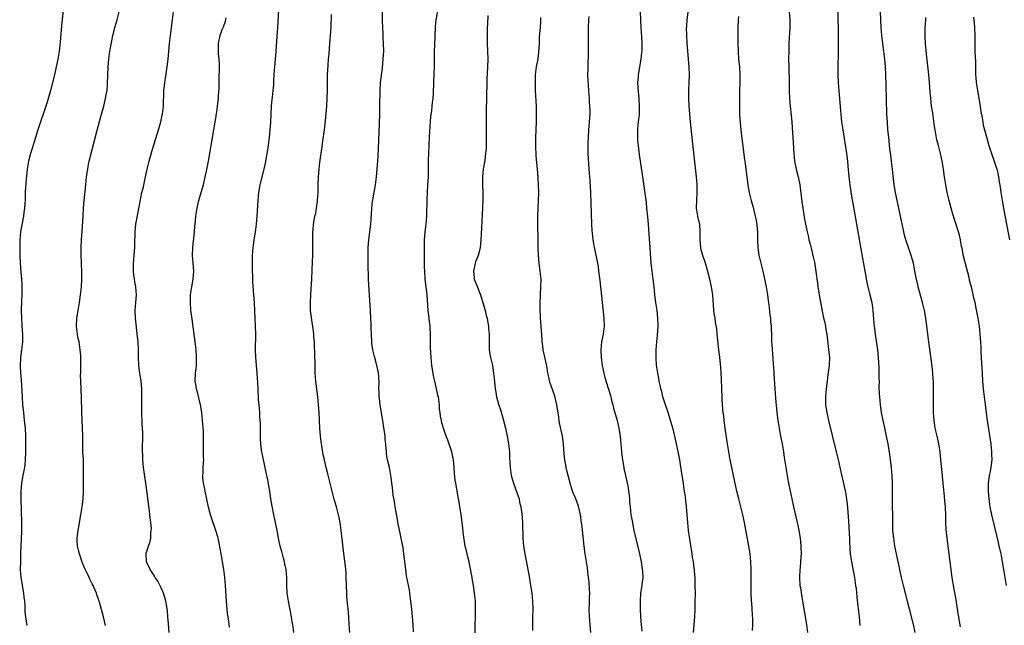
# Model space of a CAD drawing. Units: inches. Extents: x 2631000 to 2634000, y 1449000 to 1452000.
# Drawn here: x 2631779 to 2632030, y 1451433 to 1451587 of the extents above; entities that cross this region are included whole.
import ezdxf

# ---------------------------------------------------------------- set-up
doc = ezdxf.new("R2010")
doc.units = ezdxf.units.IN
doc.header["$MEASUREMENT"] = 0
doc.layers.add('LD26311449_10ft', color=123, linetype='Continuous')

msp = doc.modelspace()

# ---------------------------------------------------------------- linework, layer by layer
at = {"layer": 'LD26311449_10ft'}
for points, elevation in [([(2631790.19, 1451591), (2631789.69, 1451586.31), (2631789.47, 1451583.47), (2631789.28, 1451581.28), (2631789.01, 1451579.01), (2631788.68, 1451577), (2631788.28, 1451575), (2631787.81, 1451573), (2631786.78, 1451569), (2631785.94, 1451566.06), (2631785, 1451563.21), (2631784.24, 1451561), (2631783.6, 1451559), (2631783, 1451557), (2631782.03, 1451553.97), (2631781.69, 1451553), (2631781.2, 1451551), (2631780.9, 1451549), (2631780.51, 1451545.49), (2631780.48, 1451545), (2631780.47, 1451544.47), (2631780.37, 1451543), (2631780.32, 1451541.68), (2631780.32, 1451541), (2631780.29, 1451540.29), (2631780.2, 1451539), (2631780.04, 1451537.96), (2631779.93, 1451537), (2631779.2, 1451533), (2631778.99, 1451531), (2631778.96, 1451528.96), (2631779, 1451527), (2631779.07, 1451525), (2631779.22, 1451522.78), (2631779.39, 1451521), (2631779.49, 1451519.49), (2631779.47, 1451517), (2631779.42, 1451515.42), (2631779.37, 1451513), (2631779.4, 1451511), (2631779.5, 1451509), (2631779.63, 1451507), (2631779.64, 1451505), (2631779.45, 1451503), (2631779.18, 1451501), (2631779.08, 1451498.92), (2631779.19, 1451497), (2631779.32, 1451495.32), (2631779.55, 1451491), (2631779.69, 1451489), (2631779.89, 1451487), (2631780.12, 1451485), (2631780.32, 1451483), (2631780.43, 1451481), (2631780.45, 1451479), (2631780.44, 1451477), (2631780.38, 1451475), (2631780.26, 1451473.74), (2631780.16, 1451473), (2631779.78, 1451471), (2631779.43, 1451469), (2631779.26, 1451467), (2631779.24, 1451465), (2631779.38, 1451459), (2631779.39, 1451457), (2631779.33, 1451454.67), (2631779.2, 1451451.2), (2631779.2, 1451450.8), (2631779.14, 1451449), (2631779.12, 1451447), (2631779.26, 1451445), (2631779.94, 1451441), (2631780.02, 1451440.02), (2631780.16, 1451439), (2631780.24, 1451437.76), (2631780.26, 1451437), (2631780.3, 1451436.3), (2631780.41, 1451435), (2631780.75, 1451432.75)], 9720), ([(2631800.79, 1451432.79), (2631800.26, 1451435), (2631799.27, 1451438.73), (2631799.18, 1451439), (2631799.12, 1451439.12), (2631799, 1451439.52), (2631798.59, 1451440.59), (2631798.49, 1451441), (2631798.18, 1451441.82), (2631797.64, 1451443), (2631797.4, 1451443.4), (2631797, 1451444.28), (2631796.75, 1451444.75), (2631796.67, 1451445), (2631796.4, 1451445.6), (2631795.47, 1451447.47), (2631794.88, 1451448.88), (2631794.14, 1451451), (2631793.95, 1451451.95), (2631793.68, 1451453), (2631793.59, 1451454.41), (2631793.59, 1451455), (2631793.68, 1451455.68), (2631793.82, 1451457), (2631794.52, 1451461), (2631794.84, 1451463), (2631795.08, 1451465), (2631795.18, 1451466.82), (2631795.21, 1451467.21), (2631795.23, 1451471), (2631795.23, 1451473), (2631795.16, 1451474.84), (2631795.05, 1451477), (2631795.02, 1451479), (2631795.04, 1451481), (2631794.98, 1451483), (2631794.85, 1451485.15), (2631794.78, 1451487), (2631794.77, 1451488.77), (2631794.73, 1451489.27), (2631794.7, 1451491), (2631794.63, 1451492.63), (2631794.58, 1451493), (2631794.48, 1451495), (2631794.45, 1451496.45), (2631794.48, 1451497), (2631794.52, 1451497.48), (2631794.52, 1451499), (2631794.49, 1451500.49), (2631794.53, 1451501), (2631794.52, 1451501.48), (2631794.39, 1451503), (2631794.06, 1451505), (2631793.79, 1451506.21), (2631793.63, 1451507), (2631793.38, 1451509), (2631793.47, 1451511), (2631793.81, 1451513), (2631794, 1451514), (2631794.17, 1451515), (2631794.47, 1451517), (2631794.7, 1451519), (2631794.81, 1451521), (2631794.8, 1451523), (2631794.72, 1451524.72), (2631794.68, 1451525.32), (2631794.61, 1451527), (2631794.59, 1451529), (2631794.67, 1451531), (2631795, 1451535.55), (2631795.23, 1451539), (2631795.39, 1451541), (2631795.78, 1451545), (2631795.99, 1451547), (2631796.26, 1451549), (2631796.37, 1451549.63), (2631796.65, 1451551), (2631798.58, 1451558.58), (2631799.63, 1451562.37), (2631800.34, 1451565), (2631800.83, 1451567), (2631801, 1451567.93), (2631801.18, 1451569), (2631801.32, 1451570.68), (2631801.36, 1451573), (2631801.45, 1451575), (2631801.65, 1451577), (2631801.94, 1451579), (2631802.39, 1451581.61), (2631802.68, 1451583), (2631803, 1451584.29), (2631803.19, 1451585), (2631803.78, 1451587), (2631804.3, 1451589)], 9730), ([(2631817.01, 1451431), (2631816.8, 1451433.2), (2631816.7, 1451435), (2631816.59, 1451436.59), (2631816.53, 1451437), (2631816.4, 1451437.6), (2631816.18, 1451439), (2631815.94, 1451439.94), (2631815.58, 1451441), (2631815, 1451442.38), (2631814.11, 1451444.11), (2631813.47, 1451445), (2631813.31, 1451445.31), (2631813, 1451445.81), (2631812.19, 1451447), (2631811.24, 1451449), (2631811.15, 1451451), (2631811.19, 1451451.19), (2631811.74, 1451453), (2631812.1, 1451453.9), (2631812.31, 1451455), (2631812.35, 1451456.35), (2631812.46, 1451457), (2631812.48, 1451457.52), (2631812.34, 1451459), (2631812.17, 1451460.17), (2631812.12, 1451461), (2631812, 1451461.99), (2631811.76, 1451463.76), (2631811.41, 1451466.59), (2631811.09, 1451469), (2631810.49, 1451473), (2631810.29, 1451475), (2631810.26, 1451476.26), (2631810.22, 1451477), (2631810.22, 1451477.78), (2631810.28, 1451481), (2631810.28, 1451481.72), (2631810.24, 1451483), (2631810.17, 1451484.17), (2631810.04, 1451487), (2631810.02, 1451489), (2631810.07, 1451491), (2631810.06, 1451493), (2631809.84, 1451495), (2631809.53, 1451497), (2631809.31, 1451499), (2631809.22, 1451501), (2631809.17, 1451503), (2631809.07, 1451505), (2631808.89, 1451507), (2631808.7, 1451508.7), (2631808.45, 1451511), (2631808.38, 1451513), (2631808.51, 1451515), (2631808.67, 1451517), (2631808.53, 1451519), (2631808.27, 1451520.27), (2631808.14, 1451521), (2631808.05, 1451521.95), (2631807.89, 1451523), (2631807.91, 1451525), (2631808.26, 1451529), (2631808.28, 1451529.72), (2631808.34, 1451533), (2631808.54, 1451535), (2631809.4, 1451539.4), (2631809.87, 1451542.13), (2631810.07, 1451543), (2631810.43, 1451544.43), (2631810.64, 1451545.36), (2631811.02, 1451547), (2631811.43, 1451549), (2631811.88, 1451551), (2631812.55, 1451553.45), (2631814.26, 1451559), (2631814.86, 1451561), (2631815.26, 1451562.74), (2631815.3, 1451563), (2631815.53, 1451565), (2631815.57, 1451566.43), (2631815.64, 1451567.64), (2631815.67, 1451569), (2631815.79, 1451570.22), (2631815.89, 1451571), (2631816.07, 1451572.07), (2631816.53, 1451575), (2631816.75, 1451577), (2631817.09, 1451581), (2631817.3, 1451583), (2631817.86, 1451587), (2631818.07, 1451589)], 9740), ([(2631848.72, 1451431), (2631848.45, 1451433), (2631848.34, 1451433.66), (2631848.11, 1451435), (2631847.34, 1451439), (2631847.06, 1451441), (2631846.96, 1451443), (2631846.92, 1451445), (2631846.75, 1451447), (2631846.48, 1451448.48), (2631846.36, 1451449), (2631846.09, 1451449.91), (2631845.64, 1451451.64), (2631845.23, 1451453), (2631844.81, 1451455), (2631844.46, 1451457), (2631844.07, 1451459), (2631843.89, 1451459.89), (2631843.63, 1451461), (2631843.19, 1451463.19), (2631842.9, 1451465), (2631842.61, 1451467), (2631842.36, 1451468.36), (2631842.28, 1451469), (2631842.12, 1451469.88), (2631841.71, 1451471.71), (2631841.44, 1451473), (2631840.99, 1451475), (2631840.65, 1451476.65), (2631840.59, 1451477), (2631840.54, 1451477.46), (2631840.32, 1451479), (2631840.24, 1451480.24), (2631840.21, 1451481), (2631840.21, 1451483), (2631840.22, 1451484.22), (2631840.19, 1451485), (2631840.11, 1451485.89), (2631840.08, 1451487), (2631840.02, 1451488.02), (2631839.89, 1451489), (2631839.77, 1451490.23), (2631839.63, 1451493), (2631839.59, 1451494.41), (2631839.56, 1451495), (2631839.51, 1451495.51), (2631839.44, 1451497), (2631839.09, 1451501), (2631839.01, 1451502.99), (2631839.04, 1451507), (2631838.97, 1451508.97), (2631838.86, 1451511), (2631838.81, 1451512.81), (2631838.71, 1451515), (2631838.58, 1451517), (2631838.3, 1451520.3), (2631838.29, 1451521), (2631838.31, 1451521.69), (2631838.23, 1451523), (2631838.18, 1451524.18), (2631838.24, 1451527), (2631838.39, 1451529), (2631838.45, 1451529.55), (2631838.65, 1451531), (2631838.96, 1451532.96), (2631839.24, 1451535), (2631839.44, 1451537), (2631839.61, 1451539.61), (2631839.66, 1451541), (2631839.82, 1451543), (2631840.2, 1451545), (2631840.37, 1451545.63), (2631841.2, 1451549), (2631841.52, 1451550.48), (2631842.1, 1451553.9), (2631842.55, 1451557), (2631842.75, 1451559), (2631842.88, 1451560.88), (2631843.09, 1451565), (2631843.23, 1451566.77), (2631843.31, 1451567.31), (2631843.48, 1451569), (2631843.6, 1451570.4), (2631843.64, 1451571), (2631843.65, 1451571.65), (2631843.73, 1451573), (2631843.82, 1451574.18), (2631843.86, 1451575), (2631844.04, 1451577), (2631844.11, 1451577.89), (2631844.22, 1451579), (2631844.41, 1451581.59), (2631844.62, 1451585), (2631844.96, 1451591)], 9760), ([(2631879.19, 1451431.19), (2631879.11, 1451433), (2631878.97, 1451435), (2631878.78, 1451437), (2631878.55, 1451439), (2631878.27, 1451441), (2631878.13, 1451441.87), (2631877.45, 1451445.45), (2631877.21, 1451447), (2631876.74, 1451451), (2631876.52, 1451452.52), (2631875.91, 1451455.91), (2631875.32, 1451458.68), (2631875.22, 1451459.22), (2631875, 1451460.3), (2631874.84, 1451461.16), (2631874.52, 1451463), (2631874.32, 1451464.32), (2631874.02, 1451465.98), (2631873.9, 1451467), (2631873.86, 1451467.86), (2631873.68, 1451469), (2631873.49, 1451470.5), (2631873.46, 1451471), (2631873.04, 1451473), (2631872.58, 1451475), (2631872.36, 1451476.36), (2631872.29, 1451477), (2631872.26, 1451477.74), (2631872.14, 1451479), (2631872.02, 1451480.02), (2631871.97, 1451481), (2631871.83, 1451482.17), (2631871.58, 1451483.58), (2631871.37, 1451485), (2631870.72, 1451489), (2631870.54, 1451490.54), (2631870.46, 1451491), (2631870.42, 1451492.42), (2631870.35, 1451493), (2631870.41, 1451494.4), (2631870.34, 1451496.34), (2631870.29, 1451497), (2631870.13, 1451497.87), (2631869.89, 1451499), (2631869.66, 1451499.66), (2631869.25, 1451501.25), (2631868.84, 1451503), (2631868.6, 1451504.6), (2631868.56, 1451505), (2631868.46, 1451507), (2631868.42, 1451508.42), (2631868.41, 1451509.59), (2631868.35, 1451511), (2631868.23, 1451513), (2631867.87, 1451518.13), (2631867.75, 1451521), (2631867.63, 1451525), (2631867.61, 1451527), (2631867.65, 1451529), (2631867.81, 1451531), (2631868.08, 1451533), (2631868.31, 1451535), (2631868.48, 1451537.52), (2631868.55, 1451539), (2631868.74, 1451540.74), (2631868.8, 1451541.2), (2631869.52, 1451545), (2631869.81, 1451547), (2631869.98, 1451549), (2631870.17, 1451552.17), (2631870.35, 1451556.35), (2631870.51, 1451560.51), (2631870.6, 1451563), (2631870.65, 1451565), (2631870.68, 1451569), (2631870.82, 1451571), (2631871.29, 1451574.71), (2631871.51, 1451577), (2631871.61, 1451579), (2631871.59, 1451581), (2631871.5, 1451582.5), (2631871.49, 1451583.49), (2631871.39, 1451585), (2631871.3, 1451586.7), (2631871.28, 1451589)], 9780), ([(2631894.83, 1451427), (2631894.87, 1451432.87), (2631894.93, 1451435), (2631895.01, 1451437), (2631894.98, 1451439), (2631894.75, 1451441), (2631894.43, 1451443), (2631894.21, 1451444.21), (2631894.09, 1451445), (2631893.62, 1451447.62), (2631893.32, 1451449), (2631893, 1451450.29), (2631892.81, 1451451), (2631892.48, 1451452.48), (2631892.35, 1451453), (2631891.91, 1451455.91), (2631891.64, 1451458.36), (2631891.28, 1451461), (2631890.71, 1451464.71), (2631890.56, 1451465.44), (2631889.93, 1451469), (2631889.8, 1451469.8), (2631889.61, 1451471.61), (2631889.54, 1451473), (2631889.37, 1451475), (2631889.31, 1451475.31), (2631888.94, 1451477), (2631887.95, 1451479.95), (2631887.53, 1451481), (2631886.84, 1451483), (2631886.42, 1451484.42), (2631886.29, 1451485), (2631886.06, 1451486.06), (2631885.96, 1451487), (2631885.84, 1451487.84), (2631885.79, 1451489), (2631885.65, 1451490.35), (2631885.53, 1451491), (2631885.42, 1451491.42), (2631885.08, 1451493), (2631884.58, 1451495), (2631884.32, 1451496.32), (2631884.17, 1451497), (2631883.87, 1451499), (2631883.67, 1451501), (2631883.53, 1451503.53), (2631883.51, 1451506.49), (2631883.4, 1451509), (2631883.18, 1451510.82), (2631883.15, 1451511.15), (2631882.93, 1451513), (2631882.65, 1451517), (2631882.18, 1451521), (2631882.04, 1451523), (2631882.03, 1451524.03), (2631882, 1451525), (2631881.98, 1451527), (2631881.95, 1451529), (2631881.97, 1451531), (2631882.14, 1451533), (2631882.39, 1451535), (2631882.56, 1451537), (2631882.68, 1451541.32), (2631882.88, 1451544.88), (2631882.97, 1451547), (2631883.05, 1451551.05), (2631883.18, 1451555.18), (2631883.24, 1451557), (2631883.33, 1451558.67), (2631883.51, 1451561), (2631883.64, 1451562.36), (2631883.84, 1451563.84), (2631883.97, 1451565), (2631884.04, 1451565.96), (2631884.16, 1451567), (2631884.24, 1451568.24), (2631884.34, 1451571), (2631884.49, 1451573.51), (2631884.53, 1451575), (2631884.52, 1451576.52), (2631884.55, 1451577.45), (2631884.55, 1451579), (2631884.58, 1451580.58), (2631884.76, 1451585.24), (2631884.94, 1451587), (2631885.7, 1451591)], 9790), ([(2631950.43, 1451431), (2631950.78, 1451435), (2631950.87, 1451436.87), (2631950.91, 1451438.91), (2631950.94, 1451440.94), (2631950.9, 1451443), (2631950.84, 1451444.84), (2631950.71, 1451446.71), (2631950.43, 1451449), (2631950.22, 1451450.22), (2631950.12, 1451451), (2631949.72, 1451453.72), (2631949.22, 1451457), (2631948.99, 1451459), (2631948.66, 1451463), (2631948.5, 1451464.5), (2631948.41, 1451465.59), (2631948.2, 1451467), (2631948.01, 1451468.01), (2631947.88, 1451469), (2631947.47, 1451471.47), (2631946.94, 1451475), (2631946.65, 1451476.65), (2631946.14, 1451479), (2631945.68, 1451481), (2631945.25, 1451482.75), (2631944.71, 1451484.71), (2631943.98, 1451487), (2631943.76, 1451487.76), (2631943.3, 1451489), (2631943, 1451489.98), (2631942.69, 1451491), (2631942.39, 1451492.39), (2631942.18, 1451493), (2631942, 1451494), (2631941.73, 1451495), (2631941.63, 1451495.63), (2631941.37, 1451497), (2631941.07, 1451499.07), (2631940.95, 1451500.95), (2631940.98, 1451503), (2631941.14, 1451505), (2631941.32, 1451506.68), (2631941.47, 1451509), (2631941.42, 1451511), (2631941.18, 1451513), (2631940.87, 1451515), (2631940.61, 1451517), (2631940.41, 1451519), (2631940.18, 1451521), (2631939.9, 1451523), (2631939.68, 1451525), (2631939.59, 1451526.41), (2631939.48, 1451527.48), (2631939.39, 1451529), (2631939.22, 1451531.22), (2631938.99, 1451535), (2631938.85, 1451536.85), (2631938.62, 1451539), (2631938.46, 1451540.46), (2631938.02, 1451544.02), (2631937.58, 1451547), (2631936.72, 1451552.72), (2631936.42, 1451555), (2631936.29, 1451556.29), (2631936.25, 1451557), (2631936.27, 1451557.73), (2631936.26, 1451559), (2631936.38, 1451560.38), (2631936.67, 1451563), (2631936.74, 1451565), (2631936.6, 1451567), (2631936.35, 1451569.65), (2631936.32, 1451571), (2631936.45, 1451572.45), (2631936.46, 1451573), (2631936.52, 1451573.48), (2631937.14, 1451577), (2631937.34, 1451578.66), (2631937.36, 1451579), (2631937.36, 1451579.36), (2631937.4, 1451581), (2631937.31, 1451582.69), (2631937.13, 1451585), (2631937.03, 1451586.97), (2631936.95, 1451589)], 9830), ([(2631965.48, 1451431.48), (2631965.53, 1451433), (2631965.53, 1451434.47), (2631965.47, 1451435.47), (2631965.41, 1451437), (2631965.37, 1451437.37), (2631965.25, 1451439.25), (2631965.16, 1451441), (2631965.13, 1451443), (2631965.16, 1451445.16), (2631965.16, 1451447.16), (2631965.08, 1451449), (2631964.87, 1451451), (2631964.54, 1451453), (2631963.42, 1451459), (2631963, 1451461), (2631961.98, 1451465), (2631961.5, 1451467), (2631960.6, 1451471), (2631960.19, 1451473), (2631959.81, 1451475), (2631959.12, 1451479), (2631958.77, 1451481.23), (2631958.52, 1451483), (2631958.36, 1451484.36), (2631958.26, 1451485), (2631958.15, 1451486.15), (2631958.03, 1451487), (2631957.96, 1451487.96), (2631957.84, 1451489), (2631957.75, 1451490.25), (2631957.64, 1451493.64), (2631957.62, 1451495), (2631957.57, 1451495.57), (2631957.53, 1451497), (2631957.42, 1451498.58), (2631957.32, 1451499.32), (2631957.14, 1451501.14), (2631956.91, 1451503), (2631956.66, 1451505.34), (2631956.52, 1451507), (2631956.37, 1451508.37), (2631956.08, 1451509.92), (2631955.93, 1451511), (2631955.83, 1451511.83), (2631955.65, 1451513), (2631955.54, 1451514.46), (2631955.38, 1451517), (2631955.06, 1451519), (2631954.58, 1451521), (2631953.83, 1451523.83), (2631953.47, 1451525), (2631952.83, 1451527), (2631952.44, 1451528.44), (2631952.33, 1451529), (2631952.13, 1451531), (2631952.16, 1451533), (2631952.03, 1451535), (2631951.83, 1451535.83), (2631951.59, 1451537), (2631951.26, 1451539), (2631951.27, 1451541), (2631951.4, 1451543), (2631951.37, 1451545), (2631951.18, 1451547), (2631950.18, 1451556.18), (2631949.7, 1451561), (2631949.36, 1451565), (2631949.24, 1451567), (2631949.24, 1451569), (2631949.34, 1451571), (2631949.4, 1451573), (2631949.35, 1451575), (2631949.22, 1451577), (2631948.86, 1451581.14), (2631948.73, 1451583), (2631948.69, 1451585), (2631948.72, 1451585.28), (2631948.81, 1451587), (2631949.32, 1451591)], 9840), ([(2631974.78, 1451589), (2631974.94, 1451587), (2631974.95, 1451585), (2631974.74, 1451581), (2631974.68, 1451579), (2631974.67, 1451577), (2631974.7, 1451575), (2631974.82, 1451571), (2631974.83, 1451569), (2631974.85, 1451567), (2631975.03, 1451565), (2631975.34, 1451562.66), (2631975.51, 1451561), (2631975.59, 1451559.59), (2631975.69, 1451558.31), (2631975.79, 1451555.79), (2631975.96, 1451553), (2631976.08, 1451552.08), (2631976.2, 1451551), (2631976.6, 1451549), (2631977.1, 1451547), (2631977.51, 1451545), (2631977.89, 1451542.11), (2631978.12, 1451540.12), (2631978.55, 1451537.45), (2631978.66, 1451536.66), (2631978.94, 1451535), (2631979.35, 1451533), (2631979.69, 1451531.69), (2631979.84, 1451531), (2631980.12, 1451529.88), (2631980.5, 1451528.5), (2631980.87, 1451527), (2631981.25, 1451525.25), (2631981.52, 1451523.52), (2631981.65, 1451522.35), (2631981.83, 1451521), (2631981.99, 1451519.99), (2631982.11, 1451519), (2631982.45, 1451517), (2631983.5, 1451511.5), (2631983.79, 1451510.21), (2631984.03, 1451509), (2631984.15, 1451508.15), (2631984.36, 1451507), (2631984.56, 1451505.44), (2631984.63, 1451504.63), (2631984.85, 1451503), (2631985.05, 1451501), (2631984.97, 1451499), (2631984.72, 1451497.28), (2631984.66, 1451496.66), (2631984.44, 1451495), (2631984.21, 1451493), (2631984.04, 1451491), (2631984.09, 1451489), (2631984.38, 1451487), (2631984.82, 1451485), (2631986.8, 1451477), (2631987.35, 1451474.65), (2631987.93, 1451471.93), (2631989.08, 1451467.08), (2631989.41, 1451465), (2631989.58, 1451463.58), (2631989.74, 1451461.74), (2631990, 1451458), (2631990.06, 1451456.06), (2631990.14, 1451455), (2631990.16, 1451454.16), (2631990.27, 1451452.27), (2631990.37, 1451451), (2631990.63, 1451449), (2631991.41, 1451445), (2631991.71, 1451443), (2631991.82, 1451442.18), (2631991.93, 1451441), (2631992, 1451440), (2631992.28, 1451437.72), (2631992.35, 1451437), (2631992.58, 1451435), (2631992.78, 1451432.78)], 9860), ([(2631987.23, 1451589), (2631987.29, 1451582.71), (2631987.3, 1451581), (2631987.28, 1451579.28), (2631987.3, 1451578.7), (2631987.21, 1451574.79), (2631987.22, 1451573), (2631987.28, 1451571), (2631987.41, 1451569), (2631987.86, 1451563.86), (2631987.93, 1451563), (2631988.03, 1451561.97), (2631988.15, 1451561), (2631988.44, 1451559), (2631988.77, 1451556.77), (2631989.41, 1451553), (2631989.67, 1451551), (2631989.77, 1451549.77), (2631990.02, 1451547), (2631990.26, 1451545), (2631990.62, 1451542.62), (2631991.92, 1451535), (2631993.28, 1451527.28), (2631993.9, 1451523.9), (2631994.34, 1451521.66), (2631994.52, 1451520.52), (2631994.86, 1451519), (2631995.36, 1451517), (2631995.83, 1451515), (2631996.1, 1451513), (2631996.34, 1451509.66), (2631996.42, 1451509), (2631996.5, 1451508.5), (2631996.68, 1451507), (2631997.26, 1451503), (2631997.48, 1451501), (2631997.62, 1451498.38), (2631997.65, 1451497), (2631997.65, 1451495.65), (2631997.67, 1451495), (2631997.66, 1451493.66), (2631997.72, 1451491.72), (2631997.76, 1451491), (2631997.95, 1451489), (2631998.25, 1451487), (2631998.66, 1451485), (2631999.09, 1451483.09), (2631999.53, 1451481), (2631999.77, 1451479.77), (2631999.91, 1451479), (2632000.34, 1451476.34), (2632000.51, 1451475), (2632000.74, 1451473), (2632000.91, 1451471), (2632000.98, 1451469), (2632000.99, 1451464.99), (2632001.08, 1451459), (2632001.14, 1451457), (2632001.32, 1451455), (2632001.64, 1451453), (2632002.03, 1451451), (2632002.87, 1451447), (2632003.31, 1451445), (2632003.78, 1451443), (2632004.85, 1451439), (2632005.36, 1451437), (2632006.34, 1451433), (2632006.81, 1451431)], 9870), ([(2632018.41, 1451432.41), (2632018.15, 1451433.85), (2632017.97, 1451435), (2632017.85, 1451435.85), (2632017.66, 1451437), (2632017.3, 1451439.3), (2632016.64, 1451443), (2632016.32, 1451445), (2632015.77, 1451449), (2632015.24, 1451453), (2632014.99, 1451455), (2632014.78, 1451457.22), (2632014.71, 1451459), (2632014.69, 1451460.69), (2632014.56, 1451463), (2632014.41, 1451464.41), (2632014.32, 1451465.68), (2632014.05, 1451468.05), (2632013.71, 1451471.71), (2632013.44, 1451475), (2632013.24, 1451477), (2632012.93, 1451479), (2632012.45, 1451481), (2632012, 1451483), (2632011.71, 1451485), (2632011.58, 1451487), (2632011.54, 1451490.46), (2632011.56, 1451491.56), (2632011.53, 1451495), (2632011.48, 1451495.48), (2632011.4, 1451497), (2632011.19, 1451498.81), (2632010.33, 1451505), (2632009.55, 1451511), (2632009.22, 1451513), (2632008.77, 1451515), (2632007.66, 1451519), (2632007.55, 1451519.55), (2632007.18, 1451521), (2632006.82, 1451523), (2632006.43, 1451525), (2632005.87, 1451527), (2632005.17, 1451529), (2632004.51, 1451531), (2632004.19, 1451532.19), (2632004, 1451533), (2632003.18, 1451537), (2632001.86, 1451543), (2632001.51, 1451545), (2632001.25, 1451547.25), (2632001.08, 1451549), (2632000.86, 1451551), (2632000.66, 1451552.66), (2632000.54, 1451553.46), (2632000.36, 1451555), (2632000.23, 1451556.23), (2632000.14, 1451557), (2631999.95, 1451559), (2631999.8, 1451561), (2631999.7, 1451563), (2631999.52, 1451570.48), (2631999.43, 1451573), (2631999.32, 1451575), (2631999.15, 1451577), (2631998.9, 1451579), (2631998.61, 1451581), (2631998.36, 1451583), (2631998.22, 1451585), (2631998.06, 1451589)], 9880), ([(2631832.37, 1451432.37), (2631832.25, 1451433), (2631832.15, 1451433.85), (2631831.98, 1451435), (2631831.88, 1451435.88), (2631831.63, 1451439), (2631831.36, 1451443), (2631831.2, 1451445), (2631830.95, 1451447), (2631830.61, 1451449), (2631830.22, 1451451), (2631829.74, 1451453.74), (2631829.47, 1451455), (2631829.38, 1451455.38), (2631828.92, 1451457), (2631827.9, 1451459.9), (2631827.53, 1451461), (2631827, 1451462.94), (2631826.17, 1451467), (2631826.01, 1451468.01), (2631825.77, 1451469), (2631825.6, 1451470.4), (2631825.57, 1451471), (2631825.62, 1451471.62), (2631825.66, 1451473), (2631825.76, 1451474.24), (2631825.79, 1451475), (2631825.75, 1451475.75), (2631825.77, 1451477), (2631825.77, 1451478.23), (2631825.7, 1451479.7), (2631825.71, 1451481), (2631825.7, 1451482.3), (2631825.51, 1451485), (2631825.28, 1451487), (2631824.96, 1451489), (2631824.22, 1451492.22), (2631823.97, 1451493), (2631823.76, 1451494.24), (2631823.66, 1451495), (2631823.74, 1451497), (2631823.87, 1451498.13), (2631823.94, 1451499), (2631823.95, 1451499.95), (2631823.98, 1451501), (2631823.85, 1451503), (2631823.61, 1451505), (2631822.82, 1451510.82), (2631822.6, 1451512.6), (2631822.55, 1451513), (2631822.4, 1451515), (2631822.47, 1451517), (2631822.79, 1451519), (2631823.15, 1451521), (2631823.24, 1451523), (2631822.95, 1451527), (2631823.02, 1451529), (2631823.44, 1451533), (2631823.56, 1451534.44), (2631823.71, 1451535.71), (2631823.82, 1451537), (2631823.95, 1451538.05), (2631824.11, 1451539), (2631824.56, 1451541), (2631825.15, 1451543), (2631825.71, 1451545), (2631826.18, 1451547), (2631826.5, 1451548.5), (2631827.01, 1451551), (2631827.39, 1451553), (2631827.72, 1451555), (2631828.35, 1451559), (2631829.04, 1451562.96), (2631829.34, 1451565), (2631829.56, 1451567), (2631829.6, 1451567.6), (2631829.7, 1451569.7), (2631829.72, 1451571), (2631829.76, 1451571.76), (2631829.77, 1451573), (2631829.8, 1451573.8), (2631829.78, 1451575.78), (2631829.71, 1451577), (2631829.59, 1451578.41), (2631829.56, 1451579), (2631829.54, 1451581), (2631829.94, 1451583), (2631830.5, 1451584.5), (2631830.81, 1451585.2), (2631831.34, 1451586.66), (2631831.5, 1451587.5)], 9750), ([(2631863.01, 1451431), (2631862.81, 1451433), (2631862.74, 1451435), (2631862.6, 1451437), (2631862.42, 1451438.42), (2631862.24, 1451440.24), (2631862.19, 1451441), (2631862.08, 1451445), (2631862.03, 1451446.03), (2631861.94, 1451447), (2631861.86, 1451447.86), (2631861.54, 1451450.46), (2631860.79, 1451457), (2631860.51, 1451459), (2631860.27, 1451460.27), (2631860.11, 1451461), (2631859.57, 1451463), (2631858.97, 1451464.97), (2631858.45, 1451467), (2631858, 1451469), (2631857.66, 1451470.34), (2631857.41, 1451471.41), (2631856.98, 1451473), (2631856.5, 1451475), (2631856.24, 1451476.24), (2631855.66, 1451479.66), (2631855.49, 1451481), (2631855.35, 1451483), (2631855.21, 1451487), (2631855.05, 1451489), (2631854.83, 1451491), (2631854.36, 1451495), (2631854.2, 1451497), (2631854.13, 1451499), (2631854.08, 1451502.08), (2631854.02, 1451504.02), (2631853.96, 1451505), (2631853.84, 1451506.16), (2631853.79, 1451507), (2631853.72, 1451507.72), (2631853.21, 1451511.21), (2631853.01, 1451513), (2631852.96, 1451515), (2631853.04, 1451517.04), (2631853.28, 1451521), (2631853.49, 1451525.49), (2631853.54, 1451527), (2631853.58, 1451527.58), (2631853.6, 1451529), (2631853.57, 1451530.43), (2631853.6, 1451531.6), (2631853.59, 1451533), (2631853.62, 1451533.62), (2631853.76, 1451535), (2631853.87, 1451535.87), (2631854.11, 1451537), (2631854.29, 1451537.71), (2631854.5, 1451539), (2631854.73, 1451540.73), (2631854.78, 1451541), (2631854.89, 1451543), (2631854.91, 1451545.09), (2631854.99, 1451547), (2631855.18, 1451549), (2631855.37, 1451550.63), (2631855.83, 1451554.17), (2631856.12, 1451556.12), (2631856.5, 1451559), (2631856.75, 1451561.25), (2631857.09, 1451565), (2631857.22, 1451567), (2631857.26, 1451569), (2631857.26, 1451570.74), (2631857.33, 1451573), (2631857.47, 1451575.47), (2631857.58, 1451577), (2631857.7, 1451578.3), (2631857.8, 1451579.8), (2631858.02, 1451581.98), (2631858.22, 1451585), (2631858.35, 1451588.35)], 9770), ([(2631898.13, 1451588.13), (2631898.04, 1451585.96), (2631897.96, 1451585), (2631897.92, 1451583.92), (2631897.92, 1451583), (2631897.97, 1451581), (2631898.05, 1451579), (2631898.08, 1451577), (2631898.03, 1451575), (2631897.87, 1451571.87), (2631897.84, 1451571), (2631897.68, 1451563.68), (2631897.66, 1451559.66), (2631897.67, 1451557), (2631897.65, 1451554.35), (2631897.55, 1451553), (2631897.32, 1451551.32), (2631897.26, 1451550.74), (2631896.95, 1451549), (2631896.75, 1451547), (2631896.76, 1451545), (2631896.84, 1451543), (2631896.82, 1451541), (2631896.68, 1451537.32), (2631896.44, 1451532.44), (2631896.36, 1451531), (2631896.18, 1451529), (2631895.9, 1451527.9), (2631895.64, 1451527), (2631895.44, 1451526.56), (2631895, 1451525.39), (2631894.87, 1451525), (2631894.47, 1451523), (2631894.65, 1451521.35), (2631894.67, 1451521), (2631894.74, 1451520.74), (2631895.33, 1451519.33), (2631896.26, 1451517), (2631896.41, 1451516.41), (2631896.86, 1451515), (2631897, 1451514.45), (2631897.42, 1451513), (2631897.71, 1451511.71), (2631897.9, 1451511), (2631898.12, 1451509.88), (2631898.26, 1451509), (2631898.32, 1451508.32), (2631898.47, 1451507), (2631898.47, 1451505.53), (2631898.45, 1451504.45), (2631898.49, 1451503), (2631898.82, 1451501), (2631899.28, 1451499), (2631899.59, 1451497), (2631899.69, 1451495.69), (2631899.97, 1451493), (2631900.16, 1451492.16), (2631900.35, 1451491), (2631900.85, 1451489.15), (2631901.41, 1451487.41), (2631901.87, 1451485.87), (2631902.11, 1451485), (2631902.61, 1451483), (2631903.05, 1451481), (2631903.39, 1451479), (2631903.59, 1451477), (2631903.64, 1451475.64), (2631903.68, 1451474.32), (2631903.76, 1451473), (2631904.08, 1451471), (2631904.65, 1451469), (2631905.58, 1451466.42), (2631906.05, 1451465), (2631906.21, 1451464.21), (2631906.53, 1451463), (2631906.79, 1451461.21), (2631906.95, 1451459), (2631907.03, 1451455), (2631907.18, 1451453), (2631907.49, 1451451), (2631908.31, 1451447), (2631908.73, 1451444.73), (2631909, 1451443), (2631909.27, 1451441), (2631909.47, 1451439), (2631909.55, 1451437), (2631909.52, 1451435), (2631909.46, 1451433), (2631909.47, 1451431.47)], 9800), ([(2631924.29, 1451431), (2631923.97, 1451435), (2631923.9, 1451437), (2631923.98, 1451438.02), (2631923.97, 1451439.97), (2631924.04, 1451441), (2631924, 1451442), (2631923.88, 1451443.88), (2631923.75, 1451445), (2631923.54, 1451446.46), (2631923.44, 1451447.44), (2631922.88, 1451451), (2631922.63, 1451453), (2631922.13, 1451457.87), (2631921.99, 1451459), (2631921.68, 1451461), (2631921.16, 1451463.16), (2631920.5, 1451465), (2631919.69, 1451467), (2631919.03, 1451469), (2631918.52, 1451471), (2631918.24, 1451472.24), (2631918.07, 1451473), (2631917.9, 1451474.1), (2631917.72, 1451475), (2631917.63, 1451475.63), (2631917.47, 1451477.47), (2631917.37, 1451479), (2631917.11, 1451481), (2631916.36, 1451484.36), (2631916.25, 1451485), (2631916.15, 1451485.85), (2631915.71, 1451489), (2631915.16, 1451491.16), (2631914.62, 1451492.62), (2631913.84, 1451495), (2631913.68, 1451495.68), (2631913.4, 1451497), (2631913.09, 1451498.91), (2631912.21, 1451503), (2631912.11, 1451504.11), (2631911.98, 1451505), (2631911.86, 1451507), (2631911.76, 1451507.76), (2631911.68, 1451509), (2631911.51, 1451511), (2631911.52, 1451511.52), (2631911.42, 1451513), (2631911.4, 1451514.6), (2631911.5, 1451517), (2631911.63, 1451519), (2631911.65, 1451521), (2631911.46, 1451523), (2631911.18, 1451525), (2631911, 1451527), (2631910.94, 1451528.94), (2631910.87, 1451537.13), (2631910.91, 1451539), (2631911, 1451541), (2631911.05, 1451542.95), (2631911.03, 1451545), (2631910.94, 1451547), (2631910.77, 1451549), (2631910.6, 1451550.6), (2631910.43, 1451552.43), (2631910.33, 1451555), (2631910.34, 1451557), (2631910.49, 1451561), (2631910.52, 1451563), (2631910.48, 1451565), (2631910.27, 1451569), (2631910.2, 1451571), (2631910.25, 1451572.25), (2631910.25, 1451573), (2631910.51, 1451575), (2631910.9, 1451577.1), (2631911.12, 1451578.88), (2631911.24, 1451581), (2631911.3, 1451582.7), (2631911.48, 1451585), (2631911.56, 1451586.44), (2631911.62, 1451587), (2631911.62, 1451587.62)], 9810), ([(2631923.83, 1451587.83), (2631923.75, 1451587), (2631923.67, 1451585), (2631923.65, 1451583), (2631923.65, 1451579), (2631923.64, 1451578.36), (2631923.53, 1451575.53), (2631923.53, 1451574.47), (2631923.5, 1451573), (2631923.53, 1451571.53), (2631923.61, 1451570.39), (2631923.7, 1451569), (2631923.89, 1451567), (2631923.94, 1451566.06), (2631924.02, 1451565), (2631924.05, 1451564.05), (2631924.04, 1451563), (2631923.96, 1451562.04), (2631923.92, 1451561), (2631923.83, 1451559.83), (2631923.74, 1451559), (2631923.61, 1451557), (2631923.57, 1451555.57), (2631923.56, 1451555), (2631923.58, 1451554.42), (2631923.59, 1451553), (2631923.65, 1451551.65), (2631923.82, 1451549), (2631924.05, 1451545.95), (2631924.22, 1451543), (2631924.34, 1451540.34), (2631924.51, 1451535), (2631924.61, 1451533.39), (2631924.65, 1451532.64), (2631924.84, 1451531), (2631925, 1451530.05), (2631925.19, 1451529), (2631925.86, 1451525.86), (2631926.16, 1451524.16), (2631926.31, 1451523), (2631926.59, 1451520.59), (2631927.18, 1451515), (2631927.65, 1451511), (2631927.72, 1451509), (2631927.46, 1451507), (2631927.05, 1451505), (2631926.84, 1451503), (2631926.92, 1451501), (2631927.2, 1451499), (2631927.61, 1451497), (2631927.89, 1451495.89), (2631928.77, 1451493.23), (2631929.31, 1451491.31), (2631929.42, 1451491), (2631929.71, 1451489.71), (2631929.92, 1451489), (2631930.13, 1451488.13), (2631931.03, 1451485), (2631931.49, 1451483), (2631931.55, 1451482.45), (2631931.78, 1451481), (2631931.91, 1451479.91), (2631931.96, 1451479), (2631932.14, 1451477), (2631932.21, 1451476.21), (2631932.37, 1451475), (2631932.69, 1451473), (2631932.76, 1451472.76), (2631933.12, 1451471), (2631933.48, 1451469.48), (2631933.58, 1451469), (2631933.8, 1451467.8), (2631933.95, 1451467), (2631934.09, 1451465.91), (2631934.16, 1451465), (2631934.2, 1451464.2), (2631934.3, 1451463), (2631934.54, 1451461), (2631934.62, 1451460.62), (2631934.89, 1451459), (2631935, 1451458.44), (2631935.31, 1451457), (2631936.71, 1451451), (2631937.12, 1451449), (2631937.42, 1451447), (2631937.46, 1451446.54), (2631937.52, 1451445), (2631937.34, 1451443.34), (2631937.32, 1451443), (2631936.99, 1451441), (2631936.84, 1451439), (2631936.88, 1451437.12), (2631937, 1451435), (2631937.15, 1451433), (2631937.34, 1451431.34)], 9820), ([(2631961.88, 1451587.88), (2631961.82, 1451587), (2631961.75, 1451585), (2631961.75, 1451581), (2631961.79, 1451579), (2631961.94, 1451577), (2631962.16, 1451575), (2631962.29, 1451573), (2631962.26, 1451571), (2631962.18, 1451569), (2631962.14, 1451567), (2631962.13, 1451565.87), (2631962.14, 1451565), (2631962.18, 1451564.18), (2631962.19, 1451563), (2631962.24, 1451561.76), (2631962.49, 1451559), (2631962.75, 1451556.75), (2631963.43, 1451551.43), (2631963.6, 1451550.4), (2631963.8, 1451549), (2631964.41, 1451544.41), (2631964.66, 1451543), (2631965.15, 1451541), (2631965.57, 1451539.57), (2631965.9, 1451538.1), (2631966.18, 1451537), (2631966.32, 1451536.32), (2631966.56, 1451535), (2631966.61, 1451534.61), (2631966.75, 1451533), (2631966.76, 1451531), (2631966.83, 1451529), (2631967.1, 1451527.1), (2631967.58, 1451525), (2631968.09, 1451523), (2631968.62, 1451520.62), (2631968.94, 1451519), (2631969.25, 1451517), (2631969.44, 1451515.44), (2631969.59, 1451514.41), (2631969.88, 1451511.88), (2631970.02, 1451511), (2631970.08, 1451510.08), (2631970.21, 1451509), (2631970.22, 1451508.22), (2631970.28, 1451507), (2631970.33, 1451505), (2631970.37, 1451504.37), (2631970.66, 1451500.66), (2631970.9, 1451497.1), (2631970.92, 1451496.92), (2631971.16, 1451493), (2631971.35, 1451490.65), (2631971.69, 1451487), (2631971.93, 1451485), (2631972.06, 1451484.06), (2631972.24, 1451483), (2631972.55, 1451481.45), (2631972.68, 1451480.68), (2631973.03, 1451479), (2631973.37, 1451477), (2631973.57, 1451475.57), (2631973.97, 1451473), (2631974.29, 1451471), (2631974.41, 1451470.41), (2631974.64, 1451469), (2631975.02, 1451466.98), (2631975.45, 1451465), (2631975.9, 1451463), (2631976.85, 1451459), (2631977, 1451458.31), (2631977.27, 1451457), (2631977.57, 1451455), (2631977.77, 1451453), (2631977.83, 1451451), (2631977.77, 1451450.23), (2631977.71, 1451449), (2631977.58, 1451447.58), (2631977.51, 1451447), (2631977.42, 1451445), (2631977.55, 1451443), (2631977.66, 1451442.34), (2631977.99, 1451439.99), (2631978.18, 1451439), (2631979.18, 1451433), (2631979.45, 1451431)], 9850), ([(2632030.11, 1451443), (2632029.47, 1451447), (2632029.13, 1451449), (2632028.73, 1451451), (2632028.4, 1451452.4), (2632028.29, 1451453), (2632028.09, 1451453.91), (2632027.66, 1451455.66), (2632026.42, 1451461), (2632026, 1451463), (2632025.69, 1451465), (2632025.53, 1451467), (2632025.56, 1451467.56), (2632025.55, 1451469), (2632025.67, 1451470.33), (2632025.8, 1451471), (2632026.01, 1451472.01), (2632026.19, 1451473), (2632026.45, 1451475), (2632026.41, 1451476.41), (2632026.42, 1451477), (2632026.18, 1451479), (2632025.31, 1451485), (2632024.74, 1451489), (2632024.48, 1451491), (2632024.26, 1451493), (2632024.11, 1451495), (2632023.98, 1451497), (2632023.68, 1451502.32), (2632023.64, 1451503.64), (2632023.55, 1451505), (2632023.42, 1451507), (2632023.21, 1451509), (2632022.93, 1451511), (2632022.44, 1451513.56), (2632022.12, 1451515), (2632021.89, 1451515.89), (2632021.66, 1451517), (2632021.52, 1451517.52), (2632021.19, 1451519), (2632021, 1451519.78), (2632020.74, 1451520.74), (2632020.58, 1451521.42), (2632019.91, 1451523.91), (2632019.21, 1451526.79), (2632018.81, 1451528.81), (2632018.69, 1451529.31), (2632018.39, 1451531), (2632018.14, 1451532.14), (2632017.91, 1451533), (2632016.48, 1451537.52), (2632016.07, 1451539), (2632015.54, 1451541), (2632015.06, 1451543), (2632014.68, 1451545), (2632014.37, 1451547), (2632014.17, 1451548.17), (2632014.07, 1451549), (2632013.72, 1451551), (2632013.31, 1451553), (2632012.81, 1451555), (2632012.43, 1451556.43), (2632011.94, 1451559), (2632011.83, 1451559.83), (2632011.42, 1451562.58), (2632011.33, 1451563.33), (2632011.07, 1451565), (2632010.83, 1451567), (2632010.68, 1451568.68), (2632010.51, 1451571), (2632010.33, 1451573), (2632009.79, 1451578.21), (2632009.51, 1451581), (2632009.41, 1451582.59), (2632009.4, 1451583), (2632009.43, 1451585), (2632009.57, 1451587), (2632009.59, 1451587.59)], 9890), ([(2632021.69, 1451587.69), (2632021.89, 1451586.11), (2632021.99, 1451585), (2632022.1, 1451583), (2632022.1, 1451582.1), (2632022.08, 1451581), (2632022.09, 1451579), (2632022.2, 1451576.2), (2632022.2, 1451575), (2632022.24, 1451574.24), (2632022.24, 1451573), (2632022.32, 1451572.32), (2632022.4, 1451571), (2632022.7, 1451569), (2632023.43, 1451565), (2632023.6, 1451563.6), (2632023.75, 1451563), (2632023.94, 1451562.06), (2632024.06, 1451561), (2632024.2, 1451560.2), (2632024.5, 1451559), (2632025, 1451557.17), (2632025.63, 1451555), (2632026.27, 1451553), (2632026.46, 1451552.46), (2632027, 1451551), (2632027.65, 1451549), (2632027.91, 1451547.91), (2632028.09, 1451547), (2632028.27, 1451545.73), (2632028.49, 1451544.49), (2632028.7, 1451543), (2632029.04, 1451541), (2632029.48, 1451538.52), (2632030.87, 1451531)], 9900)]:
    msp.add_lwpolyline(points, dxfattribs=dict(at, elevation=elevation))

doc.saveas('drawing.dxf')
